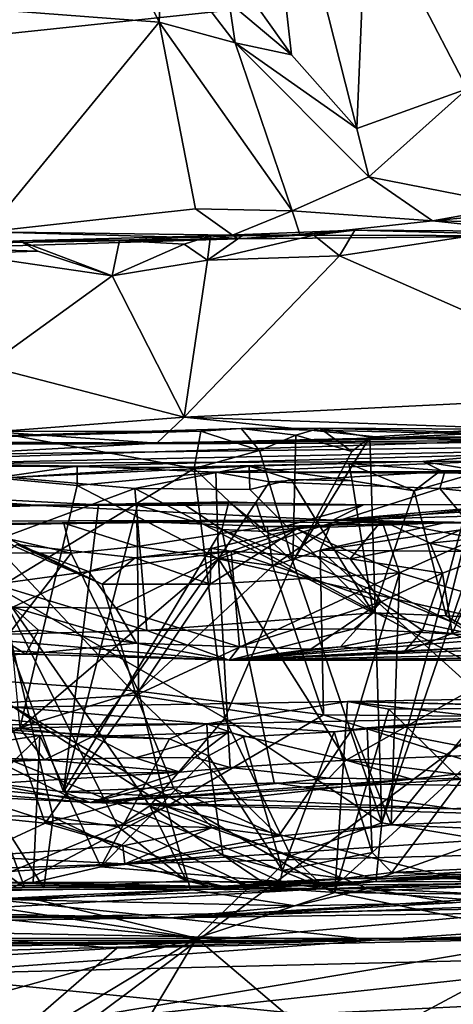
# Model space of a CAD drawing. Units: metres. Extents: x 24.6 to 32.88, y -1.42 to 2.45.
# Drawn here: x 25.54 to 25.84, y -1.07 to -0.38 of the extents above; entities that cross this region are included whole.
import ezdxf

# ---------------------------------------------------------------- set-up
doc = ezdxf.new("R2010")
doc.units = ezdxf.units.M

msp = doc.modelspace()

# ---------------------------------------------------------------- linework, layer by layer
at = {"layer": '1'}
for points in [[(25.78339, -0.29643, 12.16629), (25.85341, -0.43096, 12.13863), (25.82973, 0.07634, 12.13127)], [(25.82973, 0.07634, 12.13127), (25.85341, -0.43096, 12.13863), (25.96915, -0.22215, 12.10206)], [(24.97909, -0.45136, -0.19705), (24.81664, 0.07048, -0.20525), (26.67144, -0.27207, -0.20204)], [(25.70571, -0.1779, 12.22708), (25.69315, -0.35327, 12.24621), (25.73135, -0.40729, 12.2076)], [(25.70571, -0.1779, 12.22708), (25.73135, -0.40729, 12.2076), (25.77669, -0.45853, 12.17029)], [(25.70571, -0.1779, 12.22708), (25.77669, -0.45853, 12.17029), (25.78339, -0.29643, 12.16629)], [(25.47201, -1.16771, -0.18016), (24.97909, -0.45136, -0.19705), (26.67144, -0.27207, -0.20204)], [(25.91539, -1.14148, -0.18494), (25.47201, -1.16771, -0.18016), (26.67144, -0.27207, -0.20204)], [(25.78339, -0.29643, 12.16629), (25.77669, -0.45853, 12.17029), (25.85341, -0.43096, 12.13863)], [(25.60287, -0.30939, 12.37268), (25.47129, -0.37193, 12.24926), (25.63934, -0.38472, 12.23777)], [(25.64165, -0.3329, 12.30654), (25.60287, -0.30939, 12.37268), (25.63934, -0.38472, 12.23777)], [(25.64165, -0.3329, 12.30654), (25.63934, -0.38472, 12.23777), (25.69212, -0.39908, 12.22349)], [(25.68796, -0.37091, 12.24452), (25.64165, -0.3329, 12.30654), (25.69212, -0.39908, 12.22349)], [(25.69315, -0.35327, 12.24621), (25.68796, -0.37091, 12.24452), (25.73135, -0.40729, 12.2076)], [(25.47129, -0.37193, 12.24926), (25.51958, -0.53029, 12.10687), (25.63934, -0.38472, 12.23777)], [(25.68796, -0.37091, 12.24452), (25.69212, -0.39908, 12.22349), (25.73135, -0.40729, 12.2076)], [(25.63934, -0.38472, 12.23777), (25.51958, -0.53029, 12.10687), (25.66464, -0.51434, 12.12839)], [(25.63934, -0.38472, 12.23777), (25.66464, -0.51434, 12.12839), (25.73184, -0.51586, 12.13195)], [(25.63934, -0.38472, 12.23777), (25.73184, -0.51586, 12.13195), (25.69212, -0.39908, 12.22349)], [(25.69212, -0.39908, 12.22349), (25.73184, -0.51586, 12.13195), (25.78511, -0.49213, 12.15425)], [(25.78511, -0.49213, 12.15425), (25.77669, -0.45853, 12.17029), (25.69212, -0.39908, 12.22349)], [(25.73135, -0.40729, 12.2076), (25.69212, -0.39908, 12.22349), (25.77669, -0.45853, 12.17029)], [(25.85341, -0.43096, 12.13863), (25.77669, -0.45853, 12.17029), (25.78511, -0.49213, 12.15425)], [(25.85341, -0.43096, 12.13863), (25.78511, -0.49213, 12.15425), (25.88756, -0.51236, 12.12142)], [(25.78511, -0.49213, 12.15425), (25.73184, -0.51586, 12.13195), (25.82925, -0.52266, 12.12531)], [(25.78511, -0.49213, 12.15425), (25.82925, -0.52266, 12.12531), (25.88756, -0.51236, 12.12142)], [(25.88756, -0.51236, 12.12142), (25.82925, -0.52266, 12.12531), (25.91623, -0.51441, 12.11273)], [(25.66464, -0.51434, 12.12839), (25.51958, -0.53029, 12.10687), (25.69031, -0.53275, 12.09449)], [(25.66464, -0.51434, 12.12839), (25.69031, -0.53275, 12.09449), (25.73184, -0.51586, 12.13195)], [(25.73184, -0.51586, 12.13195), (25.69031, -0.53275, 12.09449), (25.73724, -0.53267, 12.09449)], [(25.73184, -0.51586, 12.13195), (25.73724, -0.53267, 12.09449), (25.82925, -0.52266, 12.12531)], [(25.82925, -0.52266, 12.12531), (25.94817, -0.52481, 12.08349), (25.91623, -0.51441, 12.11273)], [(25.73724, -0.53267, 12.09449), (25.92631, -0.53319, 12.04218), (25.82925, -0.52266, 12.12531)], [(25.82925, -0.52266, 12.12531), (25.92631, -0.53319, 12.04218), (25.94817, -0.52481, 12.08349)], [(25.51958, -0.53029, 12.10687), (25.08028, -0.54527, 12.05212), (25.69418, -0.53513, 11.93342)], [(25.51958, -0.53029, 12.10687), (25.69418, -0.53513, 11.93342), (25.69031, -0.53275, 12.09449)], [(25.5425, -0.53665, 11.84266), (25.61177, -0.53639, 11.83342), (25.67513, -0.53309, 11.84789)], [(25.5425, -0.53665, 11.84266), (25.67513, -0.53309, 11.84789), (25.69418, -0.53513, 11.93342)], [(25.67513, -0.53309, 11.84789), (25.61177, -0.53639, 11.83342), (25.65685, -0.53895, 11.82612)], [(25.67513, -0.53309, 11.84789), (25.65685, -0.53895, 11.82612), (25.67288, -0.55016, 11.82257)], [(25.69694, -0.53315, 11.82798), (25.67288, -0.55016, 11.82257), (25.7468, -0.53277, 11.83152)], [(25.7468, -0.53277, 11.83152), (25.67288, -0.55016, 11.82257), (25.76476, -0.54699, 11.82528)], [(25.67513, -0.53309, 11.84789), (25.67288, -0.55016, 11.82257), (25.69694, -0.53315, 11.82798)], [(25.67513, -0.53309, 11.84789), (25.7468, -0.53277, 11.83152), (25.77534, -0.52911, 11.84993)], [(25.69418, -0.53513, 11.93342), (25.67513, -0.53309, 11.84789), (25.77534, -0.52911, 11.84993)], [(25.67513, -0.53309, 11.84789), (25.69694, -0.53315, 11.82798), (25.7468, -0.53277, 11.83152)], [(25.73724, -0.53267, 12.09449), (25.69031, -0.53275, 12.09449), (25.69418, -0.53513, 11.93342)], [(25.69418, -0.53513, 11.93342), (25.77534, -0.52911, 11.84993), (25.92631, -0.53319, 12.04218)], [(25.73724, -0.53267, 12.09449), (25.69418, -0.53513, 11.93342), (25.92631, -0.53319, 12.04218)], [(25.7468, -0.53277, 11.83152), (25.76476, -0.54699, 11.82528), (25.77534, -0.52911, 11.84993)], [(25.77534, -0.52911, 11.84993), (25.76476, -0.54699, 11.82528), (25.87753, -0.52987, 11.83285)], [(25.76476, -0.54699, 11.82528), (25.98332, -0.6432, 11.83612), (25.87753, -0.52987, 11.83285)], [(25.77534, -0.52911, 11.84993), (25.87753, -0.52987, 11.83285), (25.92631, -0.53319, 12.04218)], [(25.08028, -0.54527, 12.05212), (25.35729, -0.54557, 11.82062), (25.69418, -0.53513, 11.93342)], [(25.35729, -0.54557, 11.82062), (25.5425, -0.53665, 11.84266), (25.69418, -0.53513, 11.93342)], [(25.35729, -0.54557, 11.82062), (25.50071, -0.54546, 11.82377), (25.5425, -0.53665, 11.84266)], [(25.5425, -0.53665, 11.84266), (25.50071, -0.54546, 11.82377), (25.51726, -0.54268, 11.82198)], [(25.5425, -0.53665, 11.84266), (25.51726, -0.54268, 11.82198), (25.55498, -0.54379, 11.83106)], [(25.5425, -0.53665, 11.84266), (25.60669, -0.56091, 11.82158), (25.61177, -0.53639, 11.83342)], [(25.5425, -0.53665, 11.84266), (25.55498, -0.54379, 11.83106), (25.60669, -0.56091, 11.82158)], [(25.61177, -0.53639, 11.83342), (25.60669, -0.56091, 11.82158), (25.65685, -0.53895, 11.82612)], [(25.65685, -0.53895, 11.82612), (25.60669, -0.56091, 11.82158), (25.67288, -0.55016, 11.82257)], [(25.51726, -0.54268, 11.82198), (25.50071, -0.54546, 11.82377), (25.55498, -0.54379, 11.83106)], [(25.55498, -0.54379, 11.83106), (25.50071, -0.54546, 11.82377), (25.60669, -0.56091, 11.82158)], [(25.50071, -0.54546, 11.82377), (25.51977, -0.62372, 11.81455), (25.60669, -0.56091, 11.82158)], [(25.67288, -0.55016, 11.82257), (25.65678, -0.65928, 11.81671), (25.76476, -0.54699, 11.82528)], [(25.76476, -0.54699, 11.82528), (25.65678, -0.65928, 11.81671), (25.98332, -0.6432, 11.83612)], [(25.60669, -0.56091, 11.82158), (25.65678, -0.65928, 11.81671), (25.67288, -0.55016, 11.82257)], [(25.60669, -0.56091, 11.82158), (25.51977, -0.62372, 11.81455), (25.65678, -0.65928, 11.81671)], [(25.51977, -0.62372, 11.81455), (25.52502, -0.66948, 11.80417), (25.65678, -0.65928, 11.81671)], [(25.65678, -0.65928, 11.81671), (25.91208, -0.66792, 11.82129), (25.98332, -0.6432, 11.83612)], [(25.52502, -0.66948, 11.80417), (25.63773, -0.67722, 11.80037), (25.65678, -0.65928, 11.81671)], [(25.63773, -0.67722, 11.80037), (25.79653, -0.67355, 11.81076), (25.65678, -0.65928, 11.81671)], [(25.65678, -0.65928, 11.81671), (25.79653, -0.67355, 11.81076), (25.91208, -0.66792, 11.82129)], [(25.30953, -0.67862, 9.00357), (26.02955, -0.67483, 8.83206), (25.69642, -0.66702, 9.36246)], [(25.30953, -0.67862, 9.00357), (25.69642, -0.66702, 9.36246), (25.66825, -0.66902, 9.39246)], [(25.52233, -0.6692, 9.49588), (25.30953, -0.67862, 9.00357), (25.66825, -0.66902, 9.39246)], [(25.36785, -0.69192, 11.54421), (25.82252, -0.69008, 11.28682), (26.04286, -0.67026, 11.77542)], [(25.63773, -0.67722, 11.80037), (25.36785, -0.69192, 11.54421), (26.04286, -0.67026, 11.77542)], [(25.66377, -0.695, 9.40932), (25.52233, -0.6692, 9.49588), (25.66825, -0.66902, 9.39246)], [(25.52752, -0.77791, 9.52235), (25.52233, -0.6692, 9.49588), (25.66377, -0.695, 9.40932)], [(25.52502, -0.66948, 11.80417), (25.52498, -0.67653, 11.79948), (25.63773, -0.67722, 11.80037)], [(25.63773, -0.67722, 11.80037), (26.04286, -0.67026, 11.77542), (25.79653, -0.67355, 11.81076)], [(25.66377, -0.695, 9.40932), (25.66825, -0.66902, 9.39246), (25.70918, -0.68248, 9.38095)], [(25.66825, -0.66902, 9.39246), (25.69642, -0.66702, 9.36246), (25.70918, -0.68248, 9.38095)], [(25.73427, -0.6718, 9.3643), (25.69642, -0.66702, 9.36246), (25.75097, -0.66688, 9.34227)], [(25.75097, -0.66688, 9.34227), (25.69642, -0.66702, 9.36246), (26.02955, -0.67483, 8.83206)], [(25.70918, -0.68248, 9.38095), (25.69642, -0.66702, 9.36246), (25.73427, -0.6718, 9.3643)], [(25.73427, -0.6718, 9.3643), (25.75097, -0.66688, 9.34227), (25.77326, -0.68315, 9.3546)], [(25.75097, -0.66688, 9.34227), (26.02955, -0.67483, 8.83206), (25.86773, -0.66764, 9.30879)], [(25.77326, -0.68315, 9.3546), (25.75097, -0.66688, 9.34227), (25.78566, -0.67322, 9.34654)], [(25.78566, -0.67322, 9.34654), (25.75097, -0.66688, 9.34227), (25.86773, -0.66764, 9.30879)], [(25.78566, -0.67322, 9.34654), (25.86773, -0.66764, 9.30879), (25.86562, -0.67549, 9.32295)], [(25.79653, -0.67355, 11.81076), (26.04286, -0.67026, 11.77542), (25.91208, -0.66792, 11.82129)], [(26.04286, -0.67026, 11.77542), (25.82252, -0.69008, 11.28682), (25.88855, -0.68956, 11.28234)], [(25.30953, -0.67862, 9.00357), (26.21965, -0.67584, 8.60551), (26.02955, -0.67483, 8.83206)], [(25.40185, -0.68626, 8.72602), (26.21965, -0.67584, 8.60551), (25.30953, -0.67862, 9.00357)], [(25.63773, -0.67722, 11.80037), (25.52498, -0.67653, 11.79948), (25.36785, -0.69192, 11.54421)], [(25.40185, -0.68626, 8.72602), (25.47866, -0.69139, 8.53151), (26.21965, -0.67584, 8.60551)], [(25.47866, -0.69139, 8.53151), (25.58233, -0.69318, 8.35043), (26.21965, -0.67584, 8.60551)], [(25.58233, -0.69318, 8.35043), (25.67874, -0.69738, 8.18923), (26.21965, -0.67584, 8.60551)], [(26.21965, -0.67584, 8.60551), (25.67874, -0.69738, 8.18923), (26.46581, -0.70066, 7.66334)], [(25.73236, -0.75946, 9.3851), (25.70918, -0.68248, 9.38095), (25.73427, -0.6718, 9.3643)], [(25.73236, -0.75946, 9.3851), (25.73427, -0.6718, 9.3643), (25.77326, -0.68315, 9.3546)], [(25.79405, -0.94127, 9.3869), (25.73236, -0.75946, 9.3851), (25.78566, -0.67322, 9.34654)], [(25.73236, -0.75946, 9.3851), (25.77326, -0.68315, 9.3546), (25.78566, -0.67322, 9.34654)], [(25.79405, -0.94127, 9.3869), (25.78566, -0.67322, 9.34654), (25.86562, -0.67549, 9.32295)], [(25.8795, -0.69244, 9.32602), (25.79405, -0.94127, 9.3869), (25.86562, -0.67549, 9.32295)], [(25.66377, -0.695, 9.40932), (25.70918, -0.68248, 9.38095), (25.73236, -0.75946, 9.3851)], [(25.36785, -0.69192, 11.54421), (25.6469, -0.6942, 11.26669), (25.82252, -0.69008, 11.28682)], [(25.6469, -0.6942, 11.26669), (25.77121, -0.69144, 11.2665), (25.82252, -0.69008, 11.28682)], [(25.82252, -0.69008, 11.28682), (25.77121, -0.69144, 11.2665), (25.83498, -0.69634, 11.26629)], [(25.82252, -0.69008, 11.28682), (25.86384, -0.6968, 11.25866), (25.88855, -0.68956, 11.28234)], [(25.82252, -0.69008, 11.28682), (25.83498, -0.69634, 11.26629), (25.86384, -0.6968, 11.25866)], [(25.36785, -0.69192, 11.54421), (25.53701, -0.70111, 11.21115), (25.6469, -0.6942, 11.26669)], [(25.52567, -0.70148, 8.43008), (25.58233, -0.69318, 8.35043), (25.47866, -0.69139, 8.53151)], [(25.52567, -0.70148, 8.43008), (25.58232, -0.70665, 8.32386), (25.58233, -0.69318, 8.35043)], [(25.685, -0.86845, 9.41949), (25.52752, -0.77791, 9.52235), (25.66377, -0.695, 9.40932)], [(25.6469, -0.6942, 11.26669), (25.53701, -0.70111, 11.21115), (25.70187, -0.6933, 11.25801)], [(25.53701, -0.70111, 11.21115), (25.62257, -0.7089, 11.23253), (25.70187, -0.6933, 11.25801)], [(25.58232, -0.70665, 8.32386), (25.67874, -0.69738, 8.18923), (25.58233, -0.69318, 8.35043)], [(25.58232, -0.70665, 8.32386), (25.68055, -0.75765, 8.15893), (25.67874, -0.69738, 8.18923)], [(25.70187, -0.6933, 11.25801), (25.62257, -0.7089, 11.23253), (25.70232, -0.70939, 11.24634)], [(25.6469, -0.6942, 11.26669), (25.70187, -0.6933, 11.25801), (25.77121, -0.69144, 11.2665)], [(25.685, -0.86845, 9.41949), (25.66377, -0.695, 9.40932), (25.73236, -0.75946, 9.3851)], [(25.67874, -0.69738, 8.18923), (25.71593, -0.70413, 8.11902), (25.83777, -0.69706, 7.98854)], [(25.67874, -0.69738, 8.18923), (25.83777, -0.69706, 7.98854), (26.46581, -0.70066, 7.66334)], [(25.67874, -0.69738, 8.18923), (25.68055, -0.75765, 8.15893), (25.71593, -0.70413, 8.11902)], [(25.70187, -0.6933, 11.25801), (25.77338, -0.70337, 11.25249), (25.77121, -0.69144, 11.2665)], [(25.70187, -0.6933, 11.25801), (25.70232, -0.70939, 11.24634), (25.73119, -0.70257, 11.24702)], [(25.70187, -0.6933, 11.25801), (25.73119, -0.70257, 11.24702), (25.77338, -0.70337, 11.25249)], [(25.71593, -0.70413, 8.11902), (25.83445, -0.70872, 7.96014), (25.83777, -0.69706, 7.98854)], [(25.77121, -0.69144, 11.2665), (25.77338, -0.70337, 11.25249), (25.81653, -0.71043, 11.25592)], [(25.77121, -0.69144, 11.2665), (25.81653, -0.71043, 11.25592), (25.83498, -0.69634, 11.26629)], [(25.86642, -0.95332, 9.36815), (25.79405, -0.94127, 9.3869), (25.8795, -0.69244, 9.32602)], [(25.83498, -0.69634, 11.26629), (25.81653, -0.71043, 11.25592), (25.86384, -0.6968, 11.25866)], [(25.81653, -0.71043, 11.25592), (25.83878, -0.79736, 11.23275), (25.86384, -0.6968, 11.25866)], [(25.83777, -0.69706, 7.98854), (25.83445, -0.70872, 7.96014), (25.95951, -0.70208, 7.83648)], [(25.83777, -0.69706, 7.98854), (25.95951, -0.70208, 7.83648), (26.07909, -0.70216, 7.71589)], [(25.83777, -0.69706, 7.98854), (26.07909, -0.70216, 7.71589), (26.46581, -0.70066, 7.66334)], [(25.86384, -0.6968, 11.25866), (25.83878, -0.79736, 11.23275), (25.8886, -0.7997, 11.23371)], [(25.62257, -0.7089, 11.23253), (25.53701, -0.70111, 11.21115), (25.48038, -0.76157, 11.18194)], [(25.58232, -0.70665, 8.32386), (25.52567, -0.70148, 8.43008), (25.54247, -0.87559, 8.34608)], [(25.83445, -0.70872, 7.96014), (25.71593, -0.70413, 8.11902), (25.68055, -0.75765, 8.15893)], [(25.70232, -0.70939, 11.24634), (25.788, -0.79513, 11.2342), (25.73119, -0.70257, 11.24702)], [(25.73119, -0.70257, 11.24702), (25.788, -0.79513, 11.2342), (25.77338, -0.70337, 11.25249)], [(25.77338, -0.70337, 11.25249), (25.788, -0.79513, 11.2342), (25.81653, -0.71043, 11.25592)], [(25.83445, -0.70872, 7.96014), (25.99012, -0.72494, 7.77927), (25.95951, -0.70208, 7.83648)], [(25.42536, -0.71104, 7.6357), (25.20937, -0.7323, 7.23555), (25.55644, -0.72053, 7.42778)], [(25.42536, -0.71104, 7.6357), (25.55644, -0.72053, 7.42778), (25.59728, -0.72008, 7.49284)], [(25.49905, -0.72035, 7.60701), (25.42536, -0.71104, 7.6357), (25.59728, -0.72008, 7.49284)], [(25.62257, -0.7089, 11.23253), (25.48038, -0.76157, 11.18194), (25.63085, -0.80756, 11.20749)], [(25.58232, -0.70665, 8.32386), (25.54247, -0.87559, 8.34608), (25.68055, -0.75765, 8.15893)], [(25.62257, -0.7089, 11.23253), (25.63085, -0.80756, 11.20749), (25.788, -0.79513, 11.2342)], [(25.70232, -0.70939, 11.24634), (25.62257, -0.7089, 11.23253), (25.788, -0.79513, 11.2342)], [(25.68055, -0.75765, 8.15893), (25.92111, -0.81229, 7.83762), (25.83445, -0.70872, 7.96014)], [(25.81653, -0.71043, 11.25592), (25.788, -0.79513, 11.2342), (25.83878, -0.79736, 11.23275)], [(25.83445, -0.70872, 7.96014), (25.92111, -0.81229, 7.83762), (25.99012, -0.72494, 7.77927)], [(25.55644, -0.72053, 7.42778), (25.70677, -0.71868, 7.3723), (25.68772, -0.71799, 7.39051)], [(25.65697, -0.71983, 7.42638), (25.55644, -0.72053, 7.42778), (25.68772, -0.71799, 7.39051)], [(25.65697, -0.71983, 7.42638), (25.68772, -0.71799, 7.39051), (25.68289, -0.73724, 7.41565)], [(25.68289, -0.73724, 7.41565), (25.68772, -0.71799, 7.39051), (25.71339, -0.73867, 7.38471)], [(25.68772, -0.71799, 7.39051), (25.70677, -0.71868, 7.3723), (25.71339, -0.73867, 7.38471)], [(25.20937, -0.7323, 7.23555), (25.76014, -0.7309, 7.04281), (25.55644, -0.72053, 7.42778)], [(25.573, -0.91967, 7.58093), (25.49905, -0.72035, 7.60701), (25.59728, -0.72008, 7.49284)], [(25.51317, -0.91251, 7.64984), (25.49905, -0.72035, 7.60701), (25.573, -0.91967, 7.58093)], [(25.70677, -0.71868, 7.3723), (25.55644, -0.72053, 7.42778), (25.7813, -0.72008, 7.30704)], [(25.62432, -0.72035, 7.46442), (25.55644, -0.72053, 7.42778), (25.65697, -0.71983, 7.42638)], [(25.55644, -0.72053, 7.42778), (25.76014, -0.7309, 7.04281), (25.7813, -0.72008, 7.30704)], [(25.59728, -0.72008, 7.49284), (25.55644, -0.72053, 7.42778), (25.62432, -0.72035, 7.46442)], [(25.573, -0.91967, 7.58093), (25.59728, -0.72008, 7.49284), (25.62432, -0.72035, 7.46442)], [(25.573, -0.91967, 7.58093), (25.62432, -0.72035, 7.46442), (25.68289, -0.73724, 7.41565)], [(25.62432, -0.72035, 7.46442), (25.65697, -0.71983, 7.42638), (25.68289, -0.73724, 7.41565)], [(25.71339, -0.73867, 7.38471), (25.70677, -0.71868, 7.3723), (25.7813, -0.72008, 7.30704)], [(25.71339, -0.73867, 7.38471), (25.7813, -0.72008, 7.30704), (25.88655, -0.71991, 7.21093)], [(25.84408, -0.80214, 7.27805), (25.71339, -0.73867, 7.38471), (25.88655, -0.71991, 7.21093)], [(25.7813, -0.72008, 7.30704), (25.76014, -0.7309, 7.04281), (25.88655, -0.71991, 7.21093)], [(25.88655, -0.71991, 7.21093), (25.76014, -0.7309, 7.04281), (25.91795, -0.72078, 7.17826)], [(25.91795, -0.72078, 7.17826), (25.76014, -0.7309, 7.04281), (26.09805, -0.72084, 7.02753)], [(25.76014, -0.7309, 7.04281), (26.05502, -0.73571, 6.6008), (26.09805, -0.72084, 7.02753)], [(25.85973, -0.74361, 10.69974), (25.88543, -0.72161, 10.76978), (25.82755, -0.74682, 10.73767)], [(25.82755, -0.74682, 10.73767), (25.88543, -0.72161, 10.76978), (25.86667, -0.75623, 10.77447)], [(25.20937, -0.7323, 7.23555), (25.40236, -0.73178, 7.0481), (25.76014, -0.7309, 7.04281)], [(25.40236, -0.73178, 7.0481), (25.45414, -0.73385, 6.98736), (25.76014, -0.7309, 7.04281)], [(25.76014, -0.7309, 7.04281), (25.45414, -0.73385, 6.98736), (25.49311, -0.73439, 6.94837)], [(25.49311, -0.73439, 6.94837), (25.57326, -0.73295, 6.87932), (25.76014, -0.7309, 7.04281)], [(25.5098, -0.73172, 10.50928), (25.53128, -0.85786, 10.50633), (25.62337, -0.85241, 10.58167)], [(25.5098, -0.73172, 10.50928), (25.62337, -0.85241, 10.58167), (25.59971, -0.77538, 10.59515)], [(25.53902, -0.74914, 10.59337), (25.5098, -0.73172, 10.50928), (25.59971, -0.77538, 10.59515)], [(25.57326, -0.73295, 6.87932), (25.62394, -0.73184, 6.84213), (25.76014, -0.7309, 7.04281)], [(25.57326, -0.73295, 6.87932), (25.62438, -0.74904, 6.81612), (25.62394, -0.73184, 6.84213)], [(25.76014, -0.7309, 7.04281), (25.62394, -0.73184, 6.84213), (25.83733, -0.73256, 6.66966)], [(25.62394, -0.73184, 6.84213), (25.62438, -0.74904, 6.81612), (25.71439, -0.73528, 6.755)], [(25.62394, -0.73184, 6.84213), (25.71439, -0.73528, 6.755), (25.83733, -0.73256, 6.66966)], [(25.73513, -0.73675, 10.66), (25.80625, -0.7673, 10.68287), (25.7941, -0.73104, 10.68215)], [(25.73513, -0.73675, 10.66), (25.7941, -0.73104, 10.68215), (25.77207, -0.7576, 10.73481)], [(25.76014, -0.7309, 7.04281), (25.83733, -0.73256, 6.66966), (26.05502, -0.73571, 6.6008)], [(25.77207, -0.7576, 10.73481), (25.7941, -0.73104, 10.68215), (25.82755, -0.74682, 10.73767)], [(25.7941, -0.73104, 10.68215), (25.80625, -0.7673, 10.68287), (25.85973, -0.74361, 10.69974)], [(25.85973, -0.74361, 10.69974), (25.82755, -0.74682, 10.73767), (25.7941, -0.73104, 10.68215)], [(25.49311, -0.73439, 6.94837), (25.45319, -0.75316, 6.9653), (25.57818, -0.75375, 6.85336)], [(25.57326, -0.73295, 6.87932), (25.49311, -0.73439, 6.94837), (25.57818, -0.75375, 6.85336)], [(25.71921, -0.9135, 7.41994), (25.573, -0.91967, 7.58093), (25.68289, -0.73724, 7.41565)], [(25.62438, -0.74904, 6.81612), (25.57326, -0.73295, 6.87932), (25.57818, -0.75375, 6.85336)], [(25.71439, -0.73528, 6.755), (25.62438, -0.74904, 6.81612), (25.71844, -0.76253, 6.73376)], [(25.73513, -0.73675, 10.66), (25.67492, -0.77537, 10.63329), (25.80625, -0.7673, 10.68287)], [(25.6756, -0.75061, 10.6622), (25.67492, -0.77537, 10.63329), (25.73513, -0.73675, 10.66)], [(25.6756, -0.75061, 10.6622), (25.73513, -0.73675, 10.66), (25.6894, -0.7524, 10.69581)], [(25.68289, -0.73724, 7.41565), (25.71339, -0.73867, 7.38471), (25.84408, -0.80214, 7.27805)], [(25.71921, -0.9135, 7.41994), (25.68289, -0.73724, 7.41565), (26.01671, -0.91726, 7.14835)], [(26.01671, -0.91726, 7.14835), (25.68289, -0.73724, 7.41565), (25.84408, -0.80214, 7.27805)], [(25.6894, -0.7524, 10.69581), (25.73513, -0.73675, 10.66), (25.77207, -0.7576, 10.73481)], [(25.83733, -0.73256, 6.66966), (25.71439, -0.73528, 6.755), (25.75782, -0.73556, 6.71504)], [(25.71439, -0.73528, 6.755), (25.71844, -0.76253, 6.73376), (25.75782, -0.73556, 6.71504)], [(25.75782, -0.73556, 6.71504), (25.71844, -0.76253, 6.73376), (25.75133, -0.75177, 6.72201)], [(25.75782, -0.73556, 6.71504), (25.75133, -0.75177, 6.72201), (25.83733, -0.73256, 6.66966)], [(25.83733, -0.73256, 6.66966), (25.75133, -0.75177, 6.72201), (25.87762, -0.73326, 6.62623)], [(25.87762, -0.73326, 6.62623), (25.75133, -0.75177, 6.72201), (25.90361, -0.75307, 6.58716)], [(25.83733, -0.73256, 6.66966), (25.87762, -0.73326, 6.62623), (26.05502, -0.73571, 6.6008)], [(25.85973, -0.74361, 10.69974), (25.80625, -0.7673, 10.68287), (25.9166, -0.80062, 10.70746)], [(25.49197, -0.77995, 10.69), (25.54055, -0.74771, 10.60206), (25.59023, -0.76638, 10.68466)], [(25.54055, -0.74771, 10.60206), (25.53902, -0.74914, 10.59337), (25.59971, -0.77538, 10.59515)], [(25.59023, -0.76638, 10.68466), (25.54055, -0.74771, 10.60206), (25.62261, -0.75692, 10.64542)], [(25.59971, -0.77538, 10.59515), (25.62261, -0.75692, 10.64542), (25.54055, -0.74771, 10.60206)], [(25.57818, -0.75375, 6.85336), (25.6251, -0.84956, 6.7992), (25.62438, -0.74904, 6.81612)], [(25.6894, -0.7524, 10.69581), (25.59023, -0.76638, 10.68466), (25.62261, -0.75692, 10.64542)], [(25.59023, -0.76638, 10.68466), (25.6894, -0.7524, 10.69581), (25.6092, -0.79195, 10.74806)], [(25.69523, -0.81874, 10.78466), (25.6092, -0.79195, 10.74806), (25.6894, -0.7524, 10.69581)], [(25.62261, -0.75692, 10.64542), (25.67492, -0.77537, 10.63329), (25.6756, -0.75061, 10.6622)], [(25.62261, -0.75692, 10.64542), (25.6756, -0.75061, 10.6622), (25.6894, -0.7524, 10.69581)], [(25.62438, -0.74904, 6.81612), (25.6251, -0.84956, 6.7992), (25.71844, -0.76253, 6.73376)], [(25.79356, -0.78767, 10.77589), (25.69523, -0.81874, 10.78466), (25.6894, -0.7524, 10.69581)], [(25.77207, -0.7576, 10.73481), (25.79356, -0.78767, 10.77589), (25.6894, -0.7524, 10.69581)], [(25.71844, -0.76253, 6.73376), (25.75357, -0.86614, 6.6844), (25.75133, -0.75177, 6.72201)], [(25.75133, -0.75177, 6.72201), (25.75357, -0.86614, 6.6844), (25.87919, -0.86729, 6.58641)], [(25.75133, -0.75177, 6.72201), (25.87919, -0.86729, 6.58641), (25.90361, -0.75307, 6.58716)], [(25.82755, -0.74682, 10.73767), (25.83633, -0.76753, 10.77706), (25.77207, -0.7576, 10.73481)], [(25.83633, -0.76753, 10.77706), (25.82755, -0.74682, 10.73767), (25.86667, -0.75623, 10.77447)], [(25.57818, -0.75375, 6.85336), (25.45319, -0.75316, 6.9653), (25.51033, -0.8414, 6.90171)], [(25.51033, -0.8414, 6.90171), (25.6251, -0.84956, 6.7992), (25.57818, -0.75375, 6.85336)], [(25.54247, -0.87559, 8.34608), (25.59327, -0.88109, 8.25792), (25.68055, -0.75765, 8.15893)], [(25.68055, -0.75765, 8.15893), (25.59327, -0.88109, 8.25792), (25.68739, -0.87828, 8.11736)], [(25.67492, -0.77537, 10.63329), (25.62261, -0.75692, 10.64542), (25.59971, -0.77538, 10.59515)], [(25.68055, -0.75765, 8.15893), (25.68739, -0.87828, 8.11736), (25.76926, -0.89765, 7.99563)], [(25.68055, -0.75765, 8.15893), (25.76926, -0.89765, 7.99563), (25.92111, -0.81229, 7.83762)], [(25.685, -0.86845, 9.41949), (25.73236, -0.75946, 9.3851), (25.79405, -0.94127, 9.3869)], [(25.83633, -0.76753, 10.77706), (25.79356, -0.78767, 10.77589), (25.77207, -0.7576, 10.73481)], [(25.84292, -0.80954, 10.78359), (25.83633, -0.76753, 10.77706), (25.86667, -0.75623, 10.77447)], [(25.84292, -0.80954, 10.78359), (25.86667, -0.75623, 10.77447), (25.88492, -0.79906, 10.78255)], [(25.48038, -0.76157, 11.18194), (25.49154, -0.81121, 11.16961), (25.63085, -0.80756, 11.20749)], [(25.59023, -0.76638, 10.68466), (25.53783, -0.79136, 10.7162), (25.49197, -0.77995, 10.69)], [(25.6092, -0.79195, 10.74806), (25.53783, -0.79136, 10.7162), (25.59023, -0.76638, 10.68466)], [(25.71844, -0.76253, 6.73376), (25.6251, -0.84956, 6.7992), (25.75357, -0.86614, 6.6844)], [(25.77361, -0.87574, 10.6493), (25.80625, -0.7673, 10.68287), (25.62337, -0.85241, 10.58167)], [(25.62337, -0.85241, 10.58167), (25.80625, -0.7673, 10.68287), (25.67492, -0.77537, 10.63329)], [(25.80625, -0.7673, 10.68287), (25.77361, -0.87574, 10.6493), (25.80052, -0.94268, 10.65598)], [(25.82232, -0.80739, 10.78676), (25.79356, -0.78767, 10.77589), (25.83633, -0.76753, 10.77706)], [(25.80052, -0.94268, 10.65598), (25.9166, -0.80062, 10.70746), (25.80625, -0.7673, 10.68287)], [(25.82232, -0.80739, 10.78676), (25.83633, -0.76753, 10.77706), (25.84292, -0.80954, 10.78359)], [(25.52714, -0.93616, 9.57236), (25.52752, -0.77791, 9.52235), (25.56577, -0.93722, 9.52985)], [(25.56577, -0.93722, 9.52985), (25.52752, -0.77791, 9.52235), (25.611, -0.94401, 9.4913)], [(25.611, -0.94401, 9.4913), (25.52752, -0.77791, 9.52235), (25.63297, -0.92927, 9.4662)], [(25.63297, -0.92927, 9.4662), (25.52752, -0.77791, 9.52235), (25.685, -0.86845, 9.41949)], [(25.62337, -0.85241, 10.58167), (25.67492, -0.77537, 10.63329), (25.59971, -0.77538, 10.59515)], [(25.5228, -0.80919, 10.71329), (25.53783, -0.79136, 10.7162), (25.55563, -0.80726, 10.73403)], [(25.55563, -0.80726, 10.73403), (25.53783, -0.79136, 10.7162), (25.62368, -0.81619, 10.76312)], [(25.62368, -0.81619, 10.76312), (25.53783, -0.79136, 10.7162), (25.6092, -0.79195, 10.74806)], [(25.62368, -0.81619, 10.76312), (25.6092, -0.79195, 10.74806), (25.69523, -0.81874, 10.78466)], [(25.74482, -0.82042, 10.78949), (25.69523, -0.81874, 10.78466), (25.79356, -0.78767, 10.77589)], [(25.76544, -0.81887, 10.79599), (25.74482, -0.82042, 10.78949), (25.79356, -0.78767, 10.77589)], [(25.76544, -0.81887, 10.79599), (25.79356, -0.78767, 10.77589), (25.82232, -0.80739, 10.78676)], [(25.788, -0.79513, 11.2342), (25.63085, -0.80756, 11.20749), (25.77483, -0.80637, 11.22415)], [(25.77483, -0.80637, 11.22415), (25.8618, -0.81099, 11.21512), (25.788, -0.79513, 11.2342)], [(25.788, -0.79513, 11.2342), (25.8618, -0.81099, 11.21512), (25.83878, -0.79736, 11.23275)], [(25.80052, -0.94268, 10.65598), (25.90839, -0.9381, 10.68211), (25.9166, -0.80062, 10.70746)], [(25.83878, -0.79736, 11.23275), (25.8618, -0.81099, 11.21512), (25.8886, -0.7997, 11.23371)], [(25.86593, -0.81882, 10.79609), (25.84292, -0.80954, 10.78359), (25.88492, -0.79906, 10.78255)], [(25.63085, -0.80756, 11.20749), (25.49154, -0.81121, 11.16961), (25.68811, -0.82815, 10.95065)], [(25.54668, -0.82404, 10.75872), (25.5228, -0.80919, 10.71329), (25.55563, -0.80726, 10.73403)], [(25.54668, -0.82404, 10.75872), (25.55563, -0.80726, 10.73403), (25.62368, -0.81619, 10.76312)], [(25.77483, -0.80637, 11.22415), (25.63085, -0.80756, 11.20749), (25.68811, -0.82815, 10.95065)], [(25.77483, -0.80637, 11.22415), (25.68811, -0.82815, 10.95065), (25.8618, -0.81099, 11.21512)], [(25.80957, -0.82231, 10.80673), (25.76544, -0.81887, 10.79599), (25.82232, -0.80739, 10.78676)], [(25.80957, -0.82231, 10.80673), (25.82232, -0.80739, 10.78676), (25.84292, -0.80954, 10.78359)], [(25.49154, -0.81121, 11.16961), (25.39357, -0.81555, 11.12611), (25.68811, -0.82815, 10.95065)], [(25.54668, -0.82404, 10.75872), (25.46977, -0.8222, 10.71276), (25.5228, -0.80919, 10.71329)], [(25.92428, -0.80915, 11.22135), (25.68811, -0.82815, 10.95065), (26.12308, -0.8107, 11.19758)], [(25.8618, -0.81099, 11.21512), (25.68811, -0.82815, 10.95065), (25.92428, -0.80915, 11.22135)], [(25.68811, -0.82815, 10.95065), (26.02129, -0.82815, 10.78213), (26.12308, -0.8107, 11.19758)], [(25.76926, -0.89765, 7.99563), (25.91463, -0.89206, 7.8273), (25.92111, -0.81229, 7.83762)], [(25.80957, -0.82231, 10.80673), (25.84292, -0.80954, 10.78359), (25.86593, -0.81882, 10.79609)], [(25.39357, -0.81555, 11.12611), (25.20056, -0.83744, 10.63179), (25.54668, -0.82404, 10.75872)], [(25.39357, -0.81555, 11.12611), (25.54668, -0.82404, 10.75872), (25.68811, -0.82815, 10.95065)], [(25.68811, -0.82815, 10.95065), (25.54668, -0.82404, 10.75872), (25.62368, -0.81619, 10.76312)], [(25.68811, -0.82815, 10.95065), (25.62368, -0.81619, 10.76312), (25.69523, -0.81874, 10.78466)], [(25.68811, -0.82815, 10.95065), (25.69523, -0.81874, 10.78466), (25.74482, -0.82042, 10.78949)], [(25.68811, -0.82815, 10.95065), (25.80957, -0.82231, 10.80673), (25.86593, -0.81882, 10.79609)], [(25.68811, -0.82815, 10.95065), (25.86593, -0.81882, 10.79609), (25.92704, -0.82347, 10.79659)], [(25.68811, -0.82815, 10.95065), (25.74482, -0.82042, 10.78949), (25.76544, -0.81887, 10.79599)], [(25.68811, -0.82815, 10.95065), (25.76544, -0.81887, 10.79599), (25.80957, -0.82231, 10.80673)], [(25.20056, -0.83744, 10.63179), (25.46977, -0.8222, 10.71276), (25.54668, -0.82404, 10.75872)], [(25.68811, -0.82815, 10.95065), (25.92704, -0.82347, 10.79659), (25.95901, -0.82612, 10.79437)], [(25.68811, -0.82815, 10.95065), (25.95901, -0.82612, 10.79437), (26.02129, -0.82815, 10.78213)], [(25.48831, -0.86496, 6.90882), (25.5535, -0.87146, 6.84278), (25.51033, -0.8414, 6.90171)], [(25.51033, -0.8414, 6.90171), (25.5535, -0.87146, 6.84278), (25.6251, -0.84956, 6.7992)], [(25.53128, -0.85786, 10.50633), (25.56018, -0.94135, 10.51125), (25.62337, -0.85241, 10.58167)], [(25.5535, -0.87146, 6.84278), (25.64445, -0.92979, 6.68604), (25.6251, -0.84956, 6.7992)], [(25.62337, -0.85241, 10.58167), (25.56018, -0.94135, 10.51125), (25.64965, -0.91729, 10.58884)], [(25.72237, -0.95045, 10.60984), (25.62337, -0.85241, 10.58167), (25.64965, -0.91729, 10.58884)], [(25.77361, -0.87574, 10.6493), (25.62337, -0.85241, 10.58167), (25.72237, -0.95045, 10.60984)], [(25.6251, -0.84956, 6.7992), (25.64445, -0.92979, 6.68604), (25.75357, -0.86614, 6.6844)], [(25.7703, -0.85676, 2.61758), (26.07362, -0.86362, 2.2257), (25.97939, -0.8531, 2.61428)], [(25.94775, -0.86114, 2.6273), (25.7703, -0.85676, 2.61758), (25.97939, -0.8531, 2.61428)], [(25.53852, -0.8607, 2.61567), (25.44764, -0.87329, 2.24471), (25.67254, -0.87244, 2.20065)], [(25.47492, -0.87265, 2.62963), (25.53852, -0.8607, 2.61567), (25.76149, -0.98953, 2.66144)], [(25.53128, -0.85786, 10.50633), (25.50328, -0.9356, 10.4585), (25.56018, -0.94135, 10.51125)], [(25.53852, -0.8607, 2.61567), (25.67254, -0.87244, 2.20065), (25.7703, -0.85676, 2.61758)], [(25.76149, -0.98953, 2.66144), (25.53852, -0.8607, 2.61567), (25.7703, -0.85676, 2.61758)], [(25.7703, -0.85676, 2.61758), (25.67254, -0.87244, 2.20065), (25.8704, -0.86854, 2.207)], [(25.76149, -0.98953, 2.66144), (25.7703, -0.85676, 2.61758), (25.79901, -0.86221, 2.62524)], [(25.76149, -0.98953, 2.66144), (25.79901, -0.86221, 2.62524), (25.9218, -0.98301, 2.6561)], [(25.7703, -0.85676, 2.61758), (25.8704, -0.86854, 2.207), (26.07362, -0.86362, 2.2257)], [(25.79901, -0.86221, 2.62524), (25.7703, -0.85676, 2.61758), (25.94775, -0.86114, 2.6273)], [(25.9218, -0.98301, 2.6561), (25.79901, -0.86221, 2.62524), (25.94775, -0.86114, 2.6273)], [(25.48831, -0.86496, 6.90882), (25.44489, -0.91057, 6.87245), (25.5535, -0.87146, 6.84278)], [(25.73097, -0.9641, 9.41989), (25.63297, -0.92927, 9.4662), (25.685, -0.86845, 9.41949)], [(25.75357, -0.86614, 6.6844), (25.64445, -0.92979, 6.68604), (25.87273, -0.90429, 6.52854)], [(25.67254, -0.87244, 2.20065), (25.76103, -0.87791, 2.19101), (25.8704, -0.86854, 2.207)], [(25.79405, -0.94127, 9.3869), (25.73097, -0.9641, 9.41989), (25.685, -0.86845, 9.41949)], [(25.75357, -0.86614, 6.6844), (25.87273, -0.90429, 6.52854), (25.87919, -0.86729, 6.58641)], [(25.76103, -0.87791, 2.19101), (25.78394, -0.87505, 2.18858), (25.8704, -0.86854, 2.207)], [(25.8704, -0.86854, 2.207), (25.78394, -0.87505, 2.18858), (25.85098, -0.87446, 2.19398)], [(25.70204, -0.98551, 2.65488), (25.45709, -0.98933, 2.65306), (25.3507, -0.87173, 2.62335)], [(25.70204, -0.98551, 2.65488), (25.3507, -0.87173, 2.62335), (25.47492, -0.87265, 2.62963)], [(25.44489, -0.91057, 6.87245), (25.64445, -0.92979, 6.68604), (25.5535, -0.87146, 6.84278)], [(25.44764, -0.87329, 2.24471), (25.51817, -0.87576, 2.20134), (25.67254, -0.87244, 2.20065)], [(25.70204, -0.98551, 2.65488), (25.47492, -0.87265, 2.62963), (25.76149, -0.98953, 2.66144)], [(25.49993, -0.89509, 8.37805), (25.55975, -0.89748, 8.28274), (25.54247, -0.87559, 8.34608)], [(25.51817, -0.87576, 2.20134), (25.51205, -0.88729, 2.18491), (25.55652, -0.88049, 2.19239)], [(25.51817, -0.87576, 2.20134), (25.64662, -0.88289, 2.18492), (25.67254, -0.87244, 2.20065)], [(25.51817, -0.87576, 2.20134), (25.55652, -0.88049, 2.19239), (25.64662, -0.88289, 2.18492)], [(25.54247, -0.87559, 8.34608), (25.55975, -0.89748, 8.28274), (25.59327, -0.88109, 8.25792)], [(25.64662, -0.88289, 2.18492), (25.67373, -0.89452, 2.18284), (25.67254, -0.87244, 2.20065)], [(25.67254, -0.87244, 2.20065), (25.67373, -0.89452, 2.18284), (25.69803, -0.88152, 2.18666)], [(25.67254, -0.87244, 2.20065), (25.69803, -0.88152, 2.18666), (25.76103, -0.87791, 2.19101)], [(25.72237, -0.95045, 10.60984), (25.80052, -0.94268, 10.65598), (25.77361, -0.87574, 10.6493)], [(25.76103, -0.87791, 2.19101), (25.78738, -0.96178, 2.16983), (25.78394, -0.87505, 2.18858)], [(25.85098, -0.87446, 2.19398), (25.78394, -0.87505, 2.18858), (25.86456, -0.89092, 2.18473)], [(25.78394, -0.87505, 2.18858), (25.78738, -0.96178, 2.16983), (25.86456, -0.89092, 2.18473)], [(25.45406, -0.9815, 2.16022), (25.55652, -0.88049, 2.19239), (25.51205, -0.88729, 2.18491)], [(25.45406, -0.9815, 2.16022), (25.55182, -0.9827, 2.15261), (25.55652, -0.88049, 2.19239)], [(25.55652, -0.88049, 2.19239), (25.55182, -0.9827, 2.15261), (25.59893, -0.97181, 2.16459)], [(25.55652, -0.88049, 2.19239), (25.59893, -0.97181, 2.16459), (25.64662, -0.88289, 2.18492)], [(25.59327, -0.88109, 8.25792), (25.55975, -0.89748, 8.28274), (25.62261, -0.89597, 8.19778)], [(25.59327, -0.88109, 8.25792), (25.62261, -0.89597, 8.19778), (25.68739, -0.87828, 8.11736)], [(25.64662, -0.88289, 2.18492), (25.59893, -0.97181, 2.16459), (25.67373, -0.89452, 2.18284)], [(25.62261, -0.89597, 8.19778), (25.66413, -0.8958, 8.13397), (25.68739, -0.87828, 8.11736)], [(25.68739, -0.87828, 8.11736), (25.66413, -0.8958, 8.13397), (25.6887, -0.9028, 8.0918)], [(25.67373, -0.89452, 2.18284), (25.72503, -0.97429, 2.16172), (25.69803, -0.88152, 2.18666)], [(25.68739, -0.87828, 8.11736), (25.6887, -0.9028, 8.0918), (25.76926, -0.89765, 7.99563)], [(25.69803, -0.88152, 2.18666), (25.72503, -0.97429, 2.16172), (25.76103, -0.87791, 2.19101)], [(25.76103, -0.87791, 2.19101), (25.72503, -0.97429, 2.16172), (25.78738, -0.96178, 2.16983)], [(25.49993, -0.89509, 8.37805), (25.13414, -0.90472, 8.23828), (25.55975, -0.89748, 8.28274)], [(25.55975, -0.89748, 8.28274), (25.65397, -0.90605, 8.11045), (25.62261, -0.89597, 8.19778)], [(25.59893, -0.97181, 2.16459), (25.68372, -0.9635, 2.16909), (25.67373, -0.89452, 2.18284)], [(25.62261, -0.89597, 8.19778), (25.65397, -0.90605, 8.11045), (25.66413, -0.8958, 8.13397)], [(25.66413, -0.8958, 8.13397), (25.65397, -0.90605, 8.11045), (25.6887, -0.9028, 8.0918)], [(25.68372, -0.9635, 2.16909), (25.72503, -0.97429, 2.16172), (25.67373, -0.89452, 2.18284)], [(25.76926, -0.89765, 7.99563), (25.86589, -0.9099, 7.86381), (25.91463, -0.89206, 7.8273)], [(25.78738, -0.96178, 2.16983), (25.80093, -0.97568, 2.16123), (25.86456, -0.89092, 2.18473)], [(25.86456, -0.89092, 2.18473), (25.80093, -0.97568, 2.16123), (25.87109, -0.97238, 2.15673)], [(25.13414, -0.90472, 8.23828), (25.28452, -0.91139, 7.986), (25.55975, -0.89748, 8.28274)], [(25.55975, -0.89748, 8.28274), (25.28452, -0.91139, 7.986), (25.65397, -0.90605, 8.11045)], [(25.65397, -0.90605, 8.11045), (25.59139, -0.92715, 7.60569), (25.6887, -0.9028, 8.0918)], [(25.6887, -0.9028, 8.0918), (25.59139, -0.92715, 7.60569), (25.75716, -0.91017, 7.97318)], [(25.6887, -0.9028, 8.0918), (25.75716, -0.91017, 7.97318), (25.76926, -0.89765, 7.99563)], [(25.75716, -0.91017, 7.97318), (25.81464, -0.91085, 7.9157), (25.76926, -0.89765, 7.99563)], [(25.76926, -0.89765, 7.99563), (25.81464, -0.91085, 7.9157), (25.86589, -0.9099, 7.86381)], [(25.65397, -0.90605, 8.11045), (25.28452, -0.91139, 7.986), (25.43597, -0.91925, 7.77699)], [(25.43597, -0.91925, 7.77699), (25.59139, -0.92715, 7.60569), (25.65397, -0.90605, 8.11045)], [(25.59139, -0.92715, 7.60569), (25.86589, -0.9099, 7.86381), (25.81464, -0.91085, 7.9157)], [(25.59139, -0.92715, 7.60569), (26.0421, -0.93973, 7.16219), (25.86589, -0.9099, 7.86381)], [(25.75716, -0.91017, 7.97318), (25.59139, -0.92715, 7.60569), (25.81464, -0.91085, 7.9157)], [(25.64445, -0.92979, 6.68604), (25.89407, -0.99209, 6.43073), (25.87273, -0.90429, 6.52854)], [(25.49655, -0.99163, 6.75078), (25.64445, -0.92979, 6.68604), (25.44489, -0.91057, 6.87245)], [(25.49199, -0.91904, 7.6838), (25.51317, -0.91251, 7.64984), (25.59139, -0.92715, 7.60569)], [(25.51317, -0.91251, 7.64984), (25.573, -0.91967, 7.58093), (25.59139, -0.92715, 7.60569)], [(25.573, -0.91967, 7.58093), (25.71921, -0.9135, 7.41994), (25.84339, -0.93141, 7.31321)], [(25.84339, -0.93141, 7.31321), (25.71921, -0.9135, 7.41994), (26.01671, -0.91726, 7.14835)], [(25.43597, -0.91925, 7.77699), (25.49199, -0.91904, 7.6838), (25.59139, -0.92715, 7.60569)], [(25.46045, -0.98711, 9.71044), (25.45176, -0.9195, 9.66864), (25.54574, -0.98584, 9.58509)], [(25.54574, -0.98584, 9.58509), (25.45176, -0.9195, 9.66864), (25.52714, -0.93616, 9.57236)], [(25.56018, -0.94135, 10.51125), (25.67617, -0.94446, 10.60009), (25.64965, -0.91729, 10.58884)], [(25.573, -0.91967, 7.58093), (25.84339, -0.93141, 7.31321), (25.59139, -0.92715, 7.60569)], [(25.72237, -0.95045, 10.60984), (25.64965, -0.91729, 10.58884), (25.67617, -0.94446, 10.60009)], [(25.84339, -0.93141, 7.31321), (26.01671, -0.91726, 7.14835), (26.15684, -0.93163, 7.04031)], [(25.49655, -0.99163, 6.75078), (25.52192, -0.99422, 6.7182), (25.64445, -0.92979, 6.68604)], [(25.52192, -0.99422, 6.7182), (25.66121, -0.98755, 6.61048), (25.64445, -0.92979, 6.68604)], [(26.0421, -0.93973, 7.16219), (25.59139, -0.92715, 7.60569), (25.84339, -0.93141, 7.31321)], [(25.611, -0.94401, 9.4913), (25.63297, -0.92927, 9.4662), (25.6583, -0.9816, 9.47836)], [(25.6583, -0.9816, 9.47836), (25.63297, -0.92927, 9.4662), (25.71238, -0.98309, 9.44607)], [(25.71238, -0.98309, 9.44607), (25.63297, -0.92927, 9.4662), (25.73097, -0.9641, 9.41989)], [(25.64445, -0.92979, 6.68604), (25.66121, -0.98755, 6.61048), (25.78435, -0.98689, 6.51719)], [(25.64445, -0.92979, 6.68604), (25.78435, -0.98689, 6.51719), (25.89407, -0.99209, 6.43073)], [(25.50328, -0.9356, 10.4585), (25.5101, -0.96457, 10.44261), (25.56018, -0.94135, 10.51125)], [(25.54574, -0.98584, 9.58509), (25.52714, -0.93616, 9.57236), (25.55925, -0.98627, 9.57499)], [(25.55925, -0.98627, 9.57499), (25.52714, -0.93616, 9.57236), (25.56577, -0.93722, 9.52985)], [(25.55925, -0.98627, 9.57499), (25.56577, -0.93722, 9.52985), (25.6583, -0.9816, 9.47836)], [(25.6583, -0.9816, 9.47836), (25.56577, -0.93722, 9.52985), (25.611, -0.94401, 9.4913)], [(26.0421, -0.93973, 7.16219), (25.84339, -0.93141, 7.31321), (26.15684, -0.93163, 7.04031)], [(25.56018, -0.94135, 10.51125), (25.5101, -0.96457, 10.44261), (25.61412, -0.95715, 10.5333)], [(25.56018, -0.94135, 10.51125), (25.61412, -0.95715, 10.5333), (25.67617, -0.94446, 10.60009)], [(25.61412, -0.95715, 10.5333), (25.61548, -0.96976, 10.45585), (25.67617, -0.94446, 10.60009)], [(25.72237, -0.95045, 10.60984), (25.61548, -0.96976, 10.45585), (25.80052, -0.94268, 10.65598)], [(25.80052, -0.94268, 10.65598), (25.61548, -0.96976, 10.45585), (25.93384, -0.94842, 10.66562)], [(25.72237, -0.95045, 10.60984), (25.67617, -0.94446, 10.60009), (25.61548, -0.96976, 10.45585)], [(25.79011, -0.98042, 9.4105), (25.73097, -0.9641, 9.41989), (25.79405, -0.94127, 9.3869)], [(25.86642, -0.95332, 9.36815), (25.79011, -0.98042, 9.4105), (25.79405, -0.94127, 9.3869)], [(25.80052, -0.94268, 10.65598), (25.93384, -0.94842, 10.66562), (25.90839, -0.9381, 10.68211)], [(25.93384, -0.94842, 10.66562), (25.61548, -0.96976, 10.45585), (26.18429, -0.95586, 10.57292)], [(25.61412, -0.95715, 10.5333), (25.5101, -0.96457, 10.44261), (25.61548, -0.96976, 10.45585)], [(25.61548, -0.96976, 10.45585), (25.68328, -0.98532, 9.77877), (26.18429, -0.95586, 10.57292)], [(25.68328, -0.98532, 9.77877), (26.00048, -0.98213, 9.79532), (26.18429, -0.95586, 10.57292)], [(25.79011, -0.98042, 9.4105), (25.86642, -0.95332, 9.36815), (25.90096, -0.97389, 9.37774)], [(25.5101, -0.96457, 10.44261), (25.38901, -0.97763, 10.15048), (25.61548, -0.96976, 10.45585)], [(25.59893, -0.97181, 2.16459), (25.7234, -0.98206, 2.14491), (25.68372, -0.9635, 2.16909)], [(25.68372, -0.9635, 2.16909), (25.7234, -0.98206, 2.14491), (25.72503, -0.97429, 2.16172)], [(25.71238, -0.98309, 9.44607), (25.73097, -0.9641, 9.41989), (25.75414, -0.9858, 9.43851)], [(25.72503, -0.97429, 2.16172), (25.76734, -0.97996, 2.14891), (25.78738, -0.96178, 2.16983)], [(25.75414, -0.9858, 9.43851), (25.73097, -0.9641, 9.41989), (25.79011, -0.98042, 9.4105)], [(25.78738, -0.96178, 2.16983), (25.76734, -0.97996, 2.14891), (25.80093, -0.97568, 2.16123)], [(25.79005, -0.98205, 9.76268), (26.02026, -0.97227, 9.36581), (26.20037, -0.9612, 9.38296)], [(25.94376, -0.97172, 9.73179), (25.79005, -0.98205, 9.76268), (26.20037, -0.9612, 9.38296)], [(25.38901, -0.97763, 10.15048), (25.39937, -0.98405, 9.87491), (25.61548, -0.96976, 10.45585)], [(25.39937, -0.98405, 9.87491), (25.68328, -0.98532, 9.77877), (25.61548, -0.96976, 10.45585)], [(25.59893, -0.97181, 2.16459), (25.55182, -0.9827, 2.15261), (25.7234, -0.98206, 2.14491)], [(25.79005, -0.98205, 9.76268), (25.94376, -0.97172, 9.73179), (26.00048, -0.98213, 9.79532)], [(25.72503, -0.97429, 2.16172), (25.7234, -0.98206, 2.14491), (25.76734, -0.97996, 2.14891)], [(26.1448, -0.97366, 2.14724), (25.94361, -0.97995, 2.12955), (25.75244, -0.98705, 2.02294)], [(26.1448, -0.97366, 2.14724), (25.75244, -0.98705, 2.02294), (26.36539, -0.97583, 2.09505)], [(25.75244, -0.98705, 2.02294), (25.92735, -1.00013, 1.73729), (26.36539, -0.97583, 2.09505)], [(25.80093, -0.97568, 2.16123), (25.76734, -0.97996, 2.14891), (25.94361, -0.97995, 2.12955)], [(25.79005, -0.98205, 9.76268), (25.79011, -0.98042, 9.4105), (26.02026, -0.97227, 9.36581)], [(25.79011, -0.98042, 9.4105), (25.90096, -0.97389, 9.37774), (26.02026, -0.97227, 9.36581)], [(25.80093, -0.97568, 2.16123), (25.94361, -0.97995, 2.12955), (25.87109, -0.97238, 2.15673)], [(25.38306, -0.988, 2.14592), (25.75244, -0.98705, 2.02294), (25.45406, -0.9815, 2.16022)], [(25.39937, -0.98405, 9.87491), (25.46045, -0.98711, 9.71044), (25.68328, -0.98532, 9.77877)], [(25.55182, -0.9827, 2.15261), (25.45406, -0.9815, 2.16022), (25.75244, -0.98705, 2.02294)], [(25.55375, -0.99446, 2.66096), (25.45709, -0.98933, 2.65306), (25.70204, -0.98551, 2.65488)], [(25.46045, -0.98711, 9.71044), (25.54574, -0.98584, 9.58509), (25.68328, -0.98532, 9.77877)], [(25.54574, -0.98584, 9.58509), (25.55925, -0.98627, 9.57499), (25.68328, -0.98532, 9.77877)], [(25.55182, -0.9827, 2.15261), (25.75244, -0.98705, 2.02294), (25.7234, -0.98206, 2.14491)], [(25.66535, -1.02147, 2.70872), (25.55375, -0.99446, 2.66096), (25.70204, -0.98551, 2.65488)], [(25.55925, -0.98627, 9.57499), (25.6583, -0.9816, 9.47836), (25.68328, -0.98532, 9.77877)], [(25.68328, -0.98532, 9.77877), (25.6583, -0.9816, 9.47836), (25.68523, -0.98781, 9.4777)], [(25.68523, -0.98781, 9.4777), (25.6583, -0.9816, 9.47836), (25.71238, -0.98309, 9.44607)], [(25.66535, -1.02147, 2.70872), (25.70204, -0.98551, 2.65488), (25.76149, -0.98953, 2.66144)], [(25.68328, -0.98532, 9.77877), (25.68523, -0.98781, 9.4777), (25.79005, -0.98205, 9.76268)], [(26.00048, -0.98213, 9.79532), (25.68328, -0.98532, 9.77877), (25.79005, -0.98205, 9.76268)], [(25.68523, -0.98781, 9.4777), (25.71238, -0.98309, 9.44607), (25.79005, -0.98205, 9.76268)], [(25.71238, -0.98309, 9.44607), (25.75414, -0.9858, 9.43851), (25.79005, -0.98205, 9.76268)], [(25.76734, -0.97996, 2.14891), (25.7234, -0.98206, 2.14491), (25.75244, -0.98705, 2.02294)], [(25.76734, -0.97996, 2.14891), (25.75244, -0.98705, 2.02294), (25.94361, -0.97995, 2.12955)], [(25.79005, -0.98205, 9.76268), (25.75414, -0.9858, 9.43851), (25.79011, -0.98042, 9.4105)], [(25.76149, -0.98953, 2.66144), (25.9218, -0.98301, 2.6561), (25.88611, -0.991, 2.66249)], [(25.75244, -0.98705, 2.02294), (24.81138, -1.01742, 1.85865), (25.35312, -1.01007, 1.76927)], [(24.81138, -1.01742, 1.85865), (25.75244, -0.98705, 2.02294), (25.38306, -0.988, 2.14592)], [(25.35312, -1.01007, 1.76927), (25.92735, -1.00013, 1.73729), (25.75244, -0.98705, 2.02294)], [(25.66535, -1.02147, 2.70872), (25.38532, -0.99413, 2.65617), (25.45709, -0.98933, 2.65306)], [(25.66535, -1.02147, 2.70872), (25.45709, -0.98933, 2.65306), (25.55375, -0.99446, 2.66096)], [(25.52192, -0.99422, 6.7182), (25.73378, -0.99885, 6.52238), (25.66121, -0.98755, 6.61048)], [(25.84319, -0.99673, 6.44711), (25.6474, -1.00723, 6.38845), (25.89407, -0.99209, 6.43073)], [(25.89407, -0.99209, 6.43073), (25.6474, -1.00723, 6.38845), (25.98561, -0.99514, 6.35326)], [(25.66121, -0.98755, 6.61048), (25.73378, -0.99885, 6.52238), (25.78435, -0.98689, 6.51719)], [(25.66535, -1.02147, 2.70872), (25.76149, -0.98953, 2.66144), (25.91859, -1.02152, 2.71447)], [(25.78435, -0.98689, 6.51719), (25.73378, -0.99885, 6.52238), (25.84319, -0.99673, 6.44711)], [(25.76149, -0.98953, 2.66144), (25.88611, -0.991, 2.66249), (25.91859, -1.02152, 2.71447)], [(25.78435, -0.98689, 6.51719), (25.84319, -0.99673, 6.44711), (25.89407, -0.99209, 6.43073)], [(25.24662, -0.99878, 6.71008), (25.6474, -1.00723, 6.38845), (25.52192, -0.99422, 6.7182)], [(25.24662, -0.99878, 6.71008), (25.2538, -1.00338, 6.59678), (25.6474, -1.00723, 6.38845)], [(25.34406, -1.02175, 2.703), (25.38532, -0.99413, 2.65617), (25.66535, -1.02147, 2.70872)], [(25.52192, -0.99422, 6.7182), (25.6474, -1.00723, 6.38845), (25.73378, -0.99885, 6.52238)], [(25.6474, -1.00723, 6.38845), (26.10491, -1.00084, 6.2378), (25.98561, -0.99514, 6.35326)], [(25.73378, -0.99885, 6.52238), (25.6474, -1.00723, 6.38845), (25.84319, -0.99673, 6.44711)], [(25.24579, -1.00558, 6.38578), (25.25032, -1.01272, 6.18385), (25.6474, -1.00723, 6.38845)], [(25.26398, -1.00644, 6.52288), (25.24579, -1.00558, 6.38578), (25.6474, -1.00723, 6.38845)], [(25.2538, -1.00338, 6.59678), (25.26398, -1.00644, 6.52288), (25.6474, -1.00723, 6.38845)], [(25.35312, -1.01007, 1.76927), (25.60998, -1.0284, 1.54966), (25.92735, -1.00013, 1.73729)], [(25.92735, -1.00013, 1.73729), (25.60998, -1.0284, 1.54966), (25.91572, -1.02159, 1.56649)], [(25.78893, -1.02287, 5.71944), (26.10491, -1.00084, 6.2378), (25.6474, -1.00723, 6.38845)], [(26.10491, -1.00084, 6.2378), (25.78893, -1.02287, 5.71944), (26.41433, -1.00063, 6.04459)], [(26.41433, -1.00063, 6.04459), (25.78893, -1.02287, 5.71944), (26.61899, -1.00076, 5.92587)], [(25.78893, -1.02287, 5.71944), (26.99634, -1.00913, 5.51019), (26.61899, -1.00076, 5.92587)], [(25.16649, -1.05525, 1.45555), (25.60998, -1.0284, 1.54966), (25.35312, -1.01007, 1.76927)], [(25.25032, -1.01272, 6.18385), (25.78893, -1.02287, 5.71944), (25.6474, -1.00723, 6.38845)], [(25.25032, -1.01272, 6.18385), (25.26182, -1.02308, 5.9523), (25.78893, -1.02287, 5.71944)], [(25.46296, -1.04659, 5.05318), (26.00304, -1.10042, 2.90868), (26.99634, -1.00913, 5.51019)], [(25.46296, -1.04659, 5.05318), (26.99634, -1.00913, 5.51019), (25.78893, -1.02287, 5.71944)], [(25.24359, -1.02874, 5.61561), (25.25294, -1.03116, 5.57549), (25.78893, -1.02287, 5.71944)], [(25.25798, -1.02653, 5.79273), (25.24359, -1.02874, 5.61561), (25.78893, -1.02287, 5.71944)], [(25.25294, -1.03116, 5.57549), (25.25906, -1.03718, 5.39843), (25.78893, -1.02287, 5.71944)], [(25.26182, -1.02308, 5.9523), (25.25798, -1.02653, 5.79273), (25.78893, -1.02287, 5.71944)], [(25.25906, -1.03718, 5.39843), (25.46296, -1.04659, 5.05318), (25.78893, -1.02287, 5.71944)], [(25.34344, -1.11115, 2.77488), (25.34406, -1.02175, 2.703), (25.66535, -1.02147, 2.70872)], [(25.34344, -1.11115, 2.77488), (25.66535, -1.02147, 2.70872), (25.52118, -1.10825, 2.76862)], [(25.52118, -1.10825, 2.76862), (25.66535, -1.02147, 2.70872), (25.61476, -1.10591, 2.76983)], [(25.91572, -1.02159, 1.56649), (25.54658, -1.08358, 1.30868), (26.11284, -1.02156, 1.50767)], [(25.54658, -1.08358, 1.30868), (26.39738, -1.0426, 1.40106), (26.11284, -1.02156, 1.50767)], [(25.91572, -1.02159, 1.56649), (25.60998, -1.0284, 1.54966), (25.54658, -1.08358, 1.30868)], [(25.61476, -1.10591, 2.76983), (25.66535, -1.02147, 2.70872), (25.76362, -1.10474, 2.77052)], [(25.76362, -1.10474, 2.77052), (25.66535, -1.02147, 2.70872), (25.91859, -1.02152, 2.71447)], [(25.89953, -1.10251, 2.77028), (25.76362, -1.10474, 2.77052), (25.91859, -1.02152, 2.71447)], [(25.16649, -1.05525, 1.45555), (25.54658, -1.08358, 1.30868), (25.60998, -1.0284, 1.54966)], [(25.54658, -1.08358, 1.30868), (25.43225, -1.09622, 1.0488), (26.39738, -1.0426, 1.40106)], [(26.39738, -1.0426, 1.40106), (25.43225, -1.09622, 1.0488), (26.20351, -1.0743, 1.27965)], [(25.46296, -1.04659, 5.05318), (25.4396, -1.08592, 3.68705), (26.00304, -1.10042, 2.90868)], [(25.16649, -1.05525, 1.45555), (25.30225, -1.08938, 1.28778), (25.54658, -1.08358, 1.30868)]]:
    msp.add_3dface(points, dxfattribs=at)

doc.saveas('drawing.dxf')
